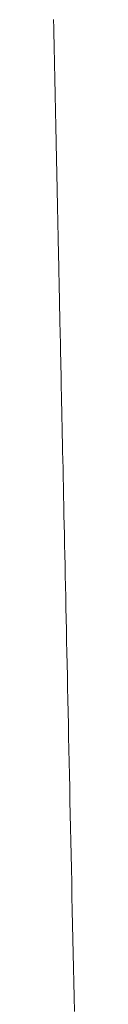
# Model space of a CAD drawing. Units: millimetres. Extents: x 471 to 31611, y 58 to 6083.
# Drawn here: x 30324 to 30324, y 441 to 447 of the extents above; entities that cross this region are included whole.
import ezdxf

# ---------------------------------------------------------------- set-up
doc = ezdxf.new("R2010")
doc.units = ezdxf.units.MM
doc.layers.get('0').update_dxf_attribs({"lineweight": 18})

# ---------------------------------------------------------------- blocks, each defined once
blk = doc.blocks.new('RYN_0627862_46_', base_point=(422.65, -22.45))
at = {"color": 7, "linetype": 'Continuous'}
for p, q in [((480.803719, -35.033506), (480.775989, -35.034088)), ((480.830304, -35.032948), (480.803719, -35.033506)), ((480.855739, -35.032414), (480.830304, -35.032948)), ((480.880015, -35.031904), (480.855739, -35.032414)), ((480.903126, -35.031419), (480.880015, -35.031904)), ((480.925065, -35.030958), (480.903126, -35.031419)), ((480.945825, -35.030522), (480.925065, -35.030958)), ((480.964969, -35.03012), (480.945825, -35.030522)), ((480.979204, -35.029822), (480.964969, -35.03012)), ((480.990868, -35.029577), (480.979204, -35.029822)), ((481.00343, -35.029313), (480.990868, -35.029577)), ((481.016751, -35.029033), (481.00343, -35.029313)), ((481.03028, -35.028749), (481.016751, -35.029033)), ((481.043797, -35.028465), (481.03028, -35.028749)), ((481.056187, -35.028205), (481.043797, -35.028465)), ((481.066166, -35.027996), (481.056187, -35.028205)), ((481.076224, -35.027785), (481.066166, -35.027996)), ((481.085986, -35.02758), (481.076224, -35.027785)), ((481.095624, -35.027377), (481.085986, -35.02758)), ((481.105368, -35.027173), (481.095624, -35.027377)), ((481.113719, -35.026998), (481.105368, -35.027173)), ((481.120913, -35.026846), (481.113719, -35.026998)), ((481.127417, -35.02671), (481.120913, -35.026846)), ((481.133696, -35.026578), (481.127417, -35.02671)), ((481.140213, -35.026441), (481.133696, -35.026578)), ((481.147211, -35.026294), (481.140213, -35.026441)), ((481.154206, -35.026147), (481.147211, -35.026294)), ((481.161147, -35.026002), (481.154206, -35.026147)), ((481.168036, -35.025857), (481.161147, -35.026002)), ((481.174871, -35.025714), (481.168036, -35.025857)), ((481.181653, -35.025571), (481.174871, -35.025714)), ((481.188465, -35.025428), (481.181653, -35.025571)), ((481.195492, -35.025281), (481.188465, -35.025428)), ((481.202705, -35.025129), (481.195492, -35.025281)), ((481.210069, -35.024975), (481.202705, -35.025129)), ((481.217544, -35.024818), (481.210069, -35.024975)), ((481.225095, -35.024659), (481.217544, -35.024818)), ((481.232683, -35.0245), (481.225095, -35.024659)), ((481.240274, -35.024341), (481.232683, -35.0245)), ((481.24783, -35.024182), (481.240274, -35.024341)), ((481.255318, -35.024025), (481.24783, -35.024182)), ((481.262699, -35.02387), (481.255318, -35.024025)), ((481.269939, -35.023718), (481.262699, -35.02387)), ((481.277069, -35.023568), (481.269939, -35.023718)), ((481.284161, -35.023419), (481.277069, -35.023568)), ((481.291216, -35.023271), (481.284161, -35.023419)), ((481.298232, -35.023124), (481.291216, -35.023271)), ((481.305211, -35.022977), (481.298232, -35.023124)), ((481.312152, -35.022831), (481.305211, -35.022977)), ((481.319055, -35.022687), (481.312152, -35.022831)), ((481.325921, -35.022542), (481.319055, -35.022687)), ((481.332749, -35.022399), (481.325921, -35.022542)), ((481.339539, -35.022256), (481.332749, -35.022399)), ((481.346291, -35.022115), (481.339539, -35.022256)), ((481.353006, -35.021974), (481.346291, -35.022115)), ((481.359683, -35.021834), (481.353006, -35.021974)), ((481.366322, -35.021694), (481.359683, -35.021834)), ((481.372924, -35.021556), (481.366322, -35.021694)), ((481.379487, -35.021418), (481.372924, -35.021556)), ((481.386013, -35.021281), (481.379487, -35.021418)), ((481.392502, -35.021145), (481.386013, -35.021281)), ((481.398952, -35.021009), (481.392502, -35.021145)), ((481.405365, -35.020874), (481.398952, -35.021009)), ((481.41174, -35.020741), (481.405365, -35.020874)), ((481.418078, -35.020608), (481.41174, -35.020741)), ((481.424378, -35.020475), (481.418078, -35.020608)), ((481.43064, -35.020344), (481.424378, -35.020475)), ((481.436864, -35.020213), (481.43064, -35.020344)), ((481.44305, -35.020083), (481.436864, -35.020213)), ((481.449199, -35.019954), (481.44305, -35.020083)), ((481.45531, -35.019826), (481.449199, -35.019954)), ((481.461384, -35.019698), (481.45531, -35.019826)), ((481.467419, -35.019572), (481.461384, -35.019698)), ((481.473417, -35.019446), (481.467419, -35.019572)), ((481.479378, -35.019321), (481.473417, -35.019446)), ((481.4853, -35.019196), (481.479378, -35.019321)), ((481.491185, -35.019073), (481.4853, -35.019196)), ((481.497032, -35.01895), (481.491185, -35.019073)), ((481.502887, -35.018827), (481.497032, -35.01895)), ((481.509007, -35.018699), (481.502887, -35.018827)), ((481.515392, -35.018565), (481.509007, -35.018699)), ((481.521996, -35.018426), (481.515392, -35.018565)), ((481.528772, -35.018284), (481.521996, -35.018426)), ((481.535672, -35.018139), (481.528772, -35.018284)), ((481.542649, -35.017992), (481.535672, -35.018139)), ((481.549658, -35.017845), (481.542649, -35.017992)), ((481.556651, -35.017698), (481.549658, -35.017845)), ((481.56358, -35.017553), (481.556651, -35.017698)), ((481.5704, -35.01741), (481.56358, -35.017553)), ((481.577062, -35.01727), (481.5704, -35.01741)), ((481.583568, -35.017133), (481.577062, -35.01727)), ((481.590031, -35.016997), (481.583568, -35.017133)), ((481.596462, -35.016862), (481.590031, -35.016997)), ((481.602861, -35.016728), (481.596462, -35.016862)), ((481.609226, -35.016594), (481.602861, -35.016728)), ((481.615558, -35.016462), (481.609226, -35.016594)), ((481.621858, -35.016329), (481.615558, -35.016462)), ((481.628125, -35.016198), (481.621858, -35.016329)), ((481.634358, -35.016067), (481.628125, -35.016198)), ((481.640559, -35.015937), (481.634358, -35.016067)), ((481.646726, -35.015807), (481.640559, -35.015937)), ((481.65286, -35.015678), (481.646726, -35.015807)), ((481.658961, -35.01555), (481.65286, -35.015678)), ((481.665029, -35.015423), (481.658961, -35.01555)), ((481.671063, -35.015296), (481.665029, -35.015423)), ((481.677064, -35.01517), (481.671063, -35.015296)), ((481.683032, -35.015045), (481.677064, -35.01517)), ((481.688966, -35.01492), (481.683032, -35.015045)), ((481.694867, -35.014797), (481.688966, -35.01492)), ((481.700734, -35.014673), (481.694867, -35.014797)), ((481.706567, -35.014551), (481.700734, -35.014673)), ((481.712367, -35.014429), (481.706567, -35.014551)), ((481.718133, -35.014308), (481.712367, -35.014429)), ((481.723866, -35.014188), (481.718133, -35.014308)), ((481.729564, -35.014068), (481.723866, -35.014188)), ((481.735229, -35.013949), (481.729564, -35.014068)), ((481.74086, -35.013831), (481.735229, -35.013949)), ((481.746457, -35.013713), (481.74086, -35.013831)), ((481.75202, -35.013597), (481.746457, -35.013713)), ((481.757549, -35.013481), (481.75202, -35.013597)), ((481.763043, -35.013365), (481.757549, -35.013481)), ((481.768504, -35.013251), (481.763043, -35.013365)), ((481.773931, -35.013137), (481.768504, -35.013251)), ((481.779323, -35.013023), (481.773931, -35.013137)), ((481.784681, -35.012911), (481.779323, -35.013023)), ((481.790005, -35.012799), (481.784681, -35.012911)), ((481.795294, -35.012688), (481.790005, -35.012799)), ((481.800549, -35.012578), (481.795294, -35.012688)), ((481.805769, -35.012468), (481.800549, -35.012578)), ((481.810955, -35.012359), (481.805769, -35.012468)), ((481.816107, -35.012251), (481.810955, -35.012359)), ((481.821223, -35.012144), (481.816107, -35.012251)), ((481.826305, -35.012037), (481.821223, -35.012144)), ((481.831351, -35.011931), (481.826305, -35.012037)), ((481.836354, -35.011826), (481.831351, -35.011931)), ((481.841316, -35.011722), (481.836354, -35.011826)), ((481.846238, -35.011619), (481.841316, -35.011722)), ((481.85112, -35.011516), (481.846238, -35.011619)), ((481.855962, -35.011414), (481.85112, -35.011516)), ((481.860765, -35.011314), (481.855962, -35.011414)), ((481.86553, -35.011213), (481.860765, -35.011314)), ((481.870257, -35.011114), (481.86553, -35.011213)), ((481.874946, -35.011016), (481.870257, -35.011114)), ((481.879598, -35.010918), (481.874946, -35.011016)), ((481.884215, -35.010821), (481.879598, -35.010918)), ((481.888795, -35.010725), (481.884215, -35.010821)), ((481.89334, -35.01063), (481.888795, -35.010725)), ((481.89785, -35.010535), (481.89334, -35.01063)), ((481.902326, -35.010441), (481.89785, -35.010535)), ((481.906769, -35.010348), (481.902326, -35.010441)), ((481.911178, -35.010255), (481.906769, -35.010348)), ((481.915555, -35.010163), (481.911178, -35.010255)), ((481.919899, -35.010072), (481.915555, -35.010163)), ((481.924212, -35.009981), (481.919899, -35.010072)), ((481.928494, -35.009892), (481.924212, -35.009981)), ((481.932746, -35.009802), (481.928494, -35.009892)), ((481.936967, -35.009714), (481.932746, -35.009802)), ((481.941159, -35.009626), (481.936967, -35.009714)), ((481.945322, -35.009538), (481.941159, -35.009626)), ((481.949457, -35.009451), (481.945322, -35.009538)), ((481.953564, -35.009365), (481.949457, -35.009451)), ((481.957644, -35.00928), (481.953564, -35.009365)), ((481.961697, -35.009194), (481.957644, -35.00928)), ((481.965723, -35.00911), (481.961697, -35.009194)), ((481.969724, -35.009026), (481.965723, -35.00911)), ((481.9737, -35.008942), (481.969724, -35.009026)), ((481.977651, -35.00886), (481.9737, -35.008942)), ((481.981578, -35.008777), (481.977651, -35.00886)), ((481.985481, -35.008695), (481.981578, -35.008777)), ((481.989362, -35.008614), (481.985481, -35.008695)), ((481.99322, -35.008533), (481.989362, -35.008614)), ((481.997055, -35.008452), (481.99322, -35.008533)), ((482.00087, -35.008372), (481.997055, -35.008452)), ((482.004701, -35.008292), (482.00087, -35.008372)), ((482.008584, -35.00821), (482.004701, -35.008292)), ((482.012514, -35.008128), (482.008584, -35.00821)), ((482.016487, -35.008044), (482.012514, -35.008128)), ((482.020499, -35.00796), (482.016487, -35.008044)), ((482.024545, -35.007875), (482.020499, -35.00796)), ((482.028622, -35.007789), (482.024545, -35.007875)), ((482.032724, -35.007703), (482.028622, -35.007789)), ((482.036849, -35.007617), (482.032724, -35.007703)), ((482.04099, -35.00753), (482.036849, -35.007617)), ((482.045145, -35.007442), (482.04099, -35.00753)), ((482.049309, -35.007355), (482.045145, -35.007442)), ((482.053483, -35.007267), (482.049309, -35.007355)), ((482.057668, -35.00718), (482.053483, -35.007267)), ((482.06186, -35.007092), (482.057668, -35.00718)), ((482.066056, -35.007003), (482.06186, -35.007092)), ((482.07025, -35.006915), (482.066056, -35.007003)), ((482.074439, -35.006827), (482.07025, -35.006915)), ((482.078618, -35.00674), (482.074439, -35.006827)), ((482.082782, -35.006652), (482.078618, -35.00674)), ((482.086929, -35.006565), (482.082782, -35.006652)), ((482.091052, -35.006479), (482.086929, -35.006565)), ((482.095148, -35.006393), (482.091052, -35.006479)), ((482.099215, -35.006307), (482.095148, -35.006393)), ((482.103275, -35.006222), (482.099215, -35.006307)), ((482.107336, -35.006137), (482.103275, -35.006222)), ((482.111398, -35.006052), (482.107336, -35.006137)), ((482.11546, -35.005966), (482.111398, -35.006052)), ((482.119522, -35.005881), (482.11546, -35.005966)), ((482.123584, -35.005796), (482.119522, -35.005881)), ((482.127647, -35.00571), (482.123584, -35.005796)), ((482.13171, -35.005625), (482.127647, -35.00571)), ((482.135773, -35.00554), (482.13171, -35.005625)), ((482.139837, -35.005454), (482.135773, -35.00554)), ((482.143901, -35.005369), (482.139837, -35.005454)), ((482.147966, -35.005284), (482.143901, -35.005369)), ((482.15203, -35.005199), (482.147966, -35.005284)), ((482.156095, -35.005113), (482.15203, -35.005199)), ((482.160161, -35.005028), (482.156095, -35.005113)), ((482.164226, -35.004942), (482.160161, -35.005028)), ((482.168292, -35.004857), (482.164226, -35.004942)), ((482.172359, -35.004772), (482.168292, -35.004857)), ((482.176425, -35.004686), (482.172359, -35.004772)), ((482.180492, -35.004601), (482.176425, -35.004686)), ((482.184559, -35.004516), (482.180492, -35.004601)), ((482.188627, -35.00443), (482.184559, -35.004516)), ((482.192695, -35.004345), (482.188627, -35.00443)), ((482.196763, -35.004259), (482.192695, -35.004345)), ((482.200831, -35.004174), (482.196763, -35.004259)), ((482.204899, -35.004089), (482.200831, -35.004174)), ((482.208968, -35.004003), (482.204899, -35.004089)), ((482.213037, -35.003918), (482.208968, -35.004003)), ((482.217107, -35.003832), (482.213037, -35.003918)), ((482.221177, -35.003747), (482.217107, -35.003832)), ((482.225247, -35.003661), (482.221177, -35.003747)), ((482.229317, -35.003576), (482.225247, -35.003661)), ((482.233387, -35.00349), (482.229317, -35.003576)), ((482.237458, -35.003405), (482.233387, -35.00349)), ((482.241529, -35.00332), (482.237458, -35.003405)), ((482.2456, -35.003234), (482.241529, -35.00332)), ((482.249672, -35.003149), (482.2456, -35.003234)), ((482.253743, -35.003063), (482.249672, -35.003149)), ((482.257815, -35.002978), (482.253743, -35.003063)), ((482.261888, -35.002892), (482.257815, -35.002978)), ((482.26596, -35.002807), (482.261888, -35.002892)), ((482.270033, -35.002721), (482.26596, -35.002807)), ((482.274106, -35.002636), (482.270033, -35.002721)), ((482.278179, -35.00255), (482.274106, -35.002636)), ((482.282252, -35.002465), (482.278179, -35.00255)), ((482.286326, -35.002379), (482.282252, -35.002465)), ((482.2904, -35.002293), (482.286326, -35.002379)), ((482.294474, -35.002208), (482.2904, -35.002293)), ((482.298548, -35.002122), (482.294474, -35.002208)), ((482.302623, -35.002037), (482.298548, -35.002122)), ((482.306697, -35.001951), (482.302623, -35.002037)), ((482.310772, -35.001866), (482.306697, -35.001951)), ((482.314847, -35.00178), (482.310772, -35.001866)), ((482.318923, -35.001695), (482.314847, -35.00178)), ((482.322998, -35.001609), (482.318923, -35.001695)), ((482.327074, -35.001524), (482.322998, -35.001609)), ((482.33115, -35.001438), (482.327074, -35.001524)), ((482.335226, -35.001352), (482.33115, -35.001438)), ((482.339302, -35.001267), (482.335226, -35.001352)), ((482.343378, -35.001181), (482.339302, -35.001267)), ((482.347455, -35.001096), (482.343378, -35.001181)), ((482.351532, -35.00101), (482.347455, -35.001096)), ((482.355609, -35.000924), (482.351532, -35.00101)), ((482.359686, -35.000839), (482.355609, -35.000924)), ((482.363763, -35.000753), (482.359686, -35.000839)), ((482.36784, -35.000668), (482.363763, -35.000753)), ((482.371918, -35.000582), (482.36784, -35.000668)), ((482.375996, -35.000496), (482.371918, -35.000582)), ((482.380074, -35.000411), (482.375996, -35.000496)), ((482.384152, -35.000325), (482.380074, -35.000411)), ((482.38823, -35.00024), (482.384152, -35.000325)), ((482.392308, -35.000154), (482.38823, -35.00024)), ((482.396386, -35.000068), (482.392308, -35.000154)), ((482.400465, -34.999983), (482.396386, -35.000068)), ((482.404544, -34.999897), (482.400465, -34.999983)), ((482.408623, -34.999811), (482.404544, -34.999897)), ((482.412701, -34.999726), (482.408623, -34.999811)), ((482.416781, -34.99964), (482.412701, -34.999726)), ((482.42086, -34.999555), (482.416781, -34.99964)), ((482.424939, -34.999469), (482.42086, -34.999555)), ((482.429018, -34.999383), (482.424939, -34.999469)), ((482.433098, -34.999298), (482.429018, -34.999383)), ((482.437178, -34.999212), (482.433098, -34.999298)), ((482.441257, -34.999126), (482.437178, -34.999212)), ((482.445337, -34.999041), (482.441257, -34.999126)), ((482.449417, -34.998955), (482.445337, -34.999041)), ((482.453497, -34.998869), (482.449417, -34.998955)), ((482.457577, -34.998784), (482.453497, -34.998869)), ((482.461657, -34.998698), (482.457577, -34.998784)), ((482.465738, -34.998612), (482.461657, -34.998698)), ((482.469818, -34.998527), (482.465738, -34.998612)), ((482.473898, -34.998441), (482.469818, -34.998527)), ((482.477979, -34.998355), (482.473898, -34.998441)), ((482.482059, -34.99827), (482.477979, -34.998355)), ((482.48614, -34.998184), (482.482059, -34.99827)), ((482.490221, -34.998098), (482.48614, -34.998184)), ((478.018348, -35.091984), (477.940935, -35.093609)), ((478.094959, -35.090375), (478.018348, -35.091984)), ((478.170755, -35.088784), (478.094959, -35.090375)), ((478.245727, -35.08721), (478.170755, -35.088784)), ((478.319863, -35.085653), (478.245727, -35.08721)), ((478.393153, -35.084115), (478.319863, -35.085653)), ((478.465586, -35.082594), (478.393153, -35.084115)), ((478.537151, -35.081092), (478.465586, -35.082594)), ((478.607838, -35.079608), (478.537151, -35.081092)), ((478.677636, -35.078142), (478.607838, -35.079608)), ((478.746534, -35.076696), (478.677636, -35.078142)), ((478.814521, -35.075268), (478.746534, -35.076696)), ((478.881586, -35.07386), (478.814521, -35.075268)), ((478.947739, -35.072471), (478.881586, -35.07386)), ((479.013077, -35.0711), (478.947739, -35.072471)), ((479.077608, -35.069745), (479.013077, -35.0711)), ((479.141322, -35.068407), (479.077608, -35.069745)), ((479.204207, -35.067087), (479.141322, -35.068407)), ((479.266254, -35.065784), (479.204207, -35.067087)), ((479.327451, -35.0645), (479.266254, -35.065784)), ((479.387788, -35.063233), (479.327451, -35.0645)), ((479.447255, -35.061984), (479.387788, -35.063233)), ((479.505841, -35.060754), (479.447255, -35.061984)), ((479.563535, -35.059543), (479.505841, -35.060754)), ((479.620326, -35.058351), (479.563535, -35.059543)), ((479.676205, -35.057178), (479.620326, -35.058351)), ((479.731161, -35.056024), (479.676205, -35.057178)), ((479.785182, -35.05489), (479.731161, -35.056024)), ((479.838259, -35.053775), (479.785182, -35.05489)), ((479.890381, -35.052681), (479.838259, -35.053775)), ((479.941537, -35.051607), (479.890381, -35.052681)), ((479.991717, -35.050554), (479.941537, -35.051607)), ((480.04091, -35.049521), (479.991717, -35.050554)), ((480.089105, -35.048509), (480.04091, -35.049521)), ((480.136292, -35.047518), (480.089105, -35.048509)), ((480.182461, -35.046549), (480.136292, -35.047518)), ((480.227591, -35.045601), (480.182461, -35.046549)), ((480.271658, -35.044676), (480.227591, -35.045601)), ((480.314657, -35.043774), (480.271658, -35.044676)), ((480.356609, -35.042893), (480.314657, -35.043774)), ((480.397509, -35.042034), (480.356609, -35.042893)), ((480.437351, -35.041198), (480.397509, -35.042034)), ((480.476127, -35.040383), (480.437351, -35.041198)), ((480.513831, -35.039592), (480.476127, -35.040383)), ((480.550455, -35.038823), (480.513831, -35.039592)), ((480.585992, -35.038077), (480.550455, -35.038823)), ((480.620434, -35.037354), (480.585992, -35.038077)), ((480.653776, -35.036654), (480.620434, -35.037354)), ((480.68601, -35.035977), (480.653776, -35.036654)), ((480.717128, -35.035324), (480.68601, -35.035977)), ((480.747123, -35.034694), (480.717128, -35.035324)), ((480.775989, -35.034088), (480.747123, -35.034694)), ((476.604447, -35.121668), (476.516068, -35.123524)), ((476.692341, -35.119823), (476.604447, -35.121668)), ((476.77977, -35.117987), (476.692341, -35.119823)), ((476.866752, -35.116161), (476.77977, -35.117987)), ((476.953307, -35.114344), (476.866752, -35.116161)), ((477.039445, -35.112535), (476.953307, -35.114344)), ((477.124985, -35.11074), (477.039445, -35.112535)), ((477.20984, -35.108958), (477.124985, -35.11074)), ((477.293999, -35.107191), (477.20984, -35.108958)), ((477.377452, -35.105439), (477.293999, -35.107191)), ((477.460187, -35.103702), (477.377452, -35.105439)), ((477.542194, -35.10198), (477.460187, -35.103702)), ((477.623463, -35.100274), (477.542194, -35.10198)), ((477.703982, -35.098584), (477.623463, -35.100274)), ((477.783741, -35.096909), (477.703982, -35.098584)), ((477.862729, -35.095251), (477.783741, -35.096909)), ((477.940935, -35.093609), (477.862729, -35.095251))]:
    blk.add_line(p, q, dxfattribs=at)

msp = doc.modelspace()

# ---------------------------------------------------------------- block references
at = {"color": 0, "xscale": -1, "yscale": -1, "rotation": 270}
msp.add_blockref('RYN_0627862_46_', (30311.724, 386.943), dxfattribs=at)

doc.saveas('drawing.dxf')
